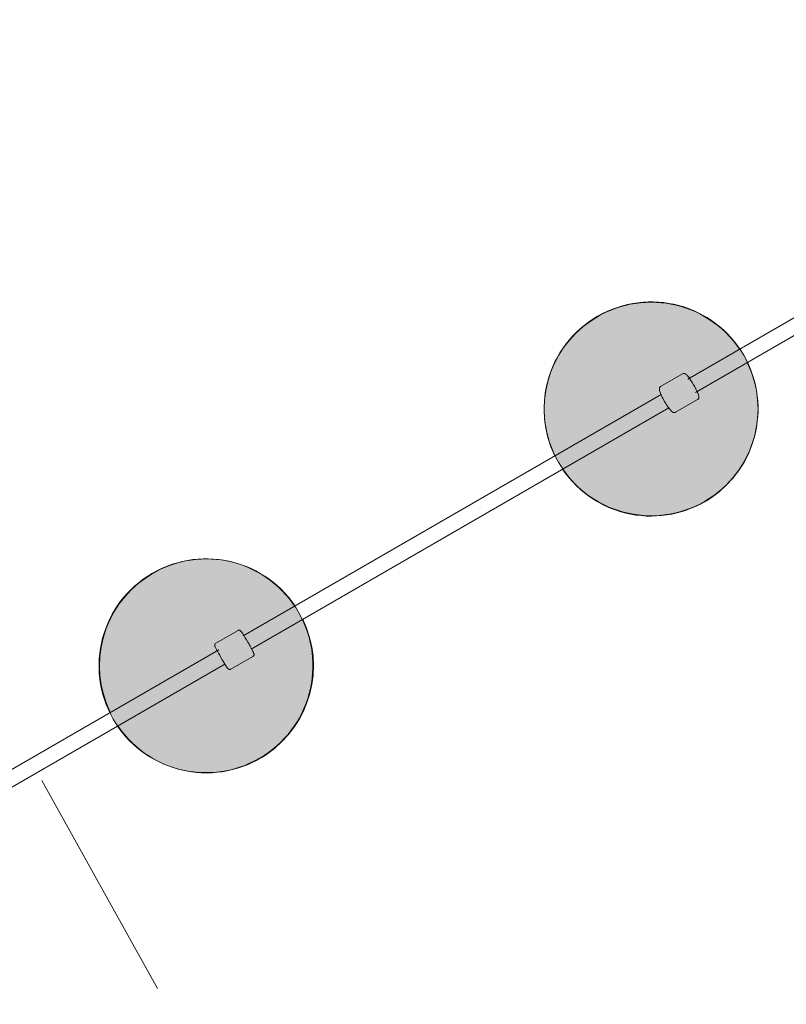
# Model space of a CAD drawing. Units: inches. Extents: x -6603 to 13980, y -9985 to 1244.
# Drawn here: x 7213 to 8109, y -5576 to -4425 of the extents above; entities that cross this region are included whole.
import ezdxf

# ---------------------------------------------------------------- set-up
doc = ezdxf.new("R2010")
doc.units = ezdxf.units.IN
doc.header["$MEASUREMENT"] = 0
doc.layers.add('Logos & Title', color=7, linetype='Continuous')

# ---------------------------------------------------------------- blocks, each defined once
blk = doc.blocks.new('block 204')
at = {"layer": 'Logos & Title', "color": 7, "lineweight": 20, "true_color": 0xffffff}
blk.add_open_spline([(7327.5, -5250.3), (7366.2, -5307.4), (7443.9, -5322.3), (7501.1, -5283.6), (7552.5, -5248.8), (7570.5, -5181.5), (7543.4, -5125.6)], degree=3, knots=[0, 0, 0, 0, 1, 1, 1, 2, 2, 2, 2], dxfattribs=at)
blk = doc.blocks.new('block 205')
at = {"layer": 'Logos & Title', "color": 7, "lineweight": 20, "true_color": 0xffffff}
blk.add_open_spline([(7534.4, -5110), (7495.7, -5052.9), (7418, -5037.9), (7360.8, -5076.7), (7309.4, -5111.5), (7291.4, -5178.8), (7318.5, -5234.7)], degree=3, knots=[0, 0, 0, 0, 1, 1, 1, 2, 2, 2, 2], dxfattribs=at)
blk = doc.blocks.new('block 206')
at = {"layer": 'Logos & Title', "color": 7, "lineweight": 20, "true_color": 0xffffff}
blk.add_open_spline([(7847.1, -4950.3), (7885.8, -5007.4), (7963.5, -5022.3), (8020.7, -4983.6), (8072.1, -4948.8), (8090.1, -4881.5), (8063, -4825.6)], degree=3, knots=[0, 0, 0, 0, 1, 1, 1, 2, 2, 2, 2], dxfattribs=at)
blk = doc.blocks.new('block 207')
at = {"layer": 'Logos & Title', "color": 7, "lineweight": 20, "true_color": 0xffffff}
blk.add_open_spline([(8054, -4810), (8015.3, -4752.9), (7937.6, -4737.9), (7880.4, -4776.7), (7829, -4811.5), (7811, -4878.8), (7838.1, -4934.7)], degree=3, knots=[0, 0, 0, 0, 1, 1, 1, 2, 2, 2, 2], dxfattribs=at)
blk = doc.blocks.new('block 259')
at = {"layer": 'Logos & Title', "color": 7, "lineweight": 20, "true_color": 0xffffff}
blk.add_lwpolyline([(6976.4, -5432.2), (7445.5, -5161.3)], dxfattribs=at)
blk = doc.blocks.new('block 260')
at = {"layer": 'Logos & Title', "color": 7, "lineweight": 20, "true_color": 0xffffff}
blk.add_lwpolyline([(7474, -5144.9), (7962.2, -4863.1)], dxfattribs=at)
blk = doc.blocks.new('block 261')
at = {"layer": 'Logos & Title', "color": 7, "lineweight": 20, "true_color": 0xffffff}
blk.add_lwpolyline([(7993.3, -4845.1), (8249.9, -4696.9)], dxfattribs=at)
blk = doc.blocks.new('block 262')
at = {"layer": 'Logos & Title', "color": 7, "lineweight": 20, "true_color": 0xffffff}
blk.add_lwpolyline([(8258.9, -4712.5), (8002.3, -4860.7)], dxfattribs=at)
blk = doc.blocks.new('block 263')
at = {"layer": 'Logos & Title', "color": 7, "lineweight": 20, "true_color": 0xffffff}
blk.add_lwpolyline([(7971.2, -4878.6), (7483, -5160.5)], dxfattribs=at)
blk = doc.blocks.new('block 264')
at = {"layer": 'Logos & Title', "color": 7, "lineweight": 20, "true_color": 0xffffff}
blk.add_lwpolyline([(7452.5, -5178.1), (6983.3, -5449)], dxfattribs=at)
blk = doc.blocks.new('block 267')
at = {"layer": 'Logos & Title', "color": 7, "lineweight": 20, "true_color": 0xffffff}
blk.add_lwpolyline([(7441.8, -5153.7), (7441.3, -5154.1), (7440.9, -5154.6), (7440.8, -5154.9), (7440.7, -5155.1), (7440.6, -5155.4), (7440.6, -5155.9), (7440.6, -5156.2), (7440.7, -5156.6), (7440.8, -5156.9), (7440.9, -5157.4), (7441.2, -5158), (7441.8, -5159.3), (7442.8, -5161.1), (7443.2, -5162), (7443.5, -5162.5), (7443.8, -5163.1), (7445.1, -5165.4), (7445.7, -5166.6), (7446.4, -5167.8), (7447.9, -5170.4), (7449.4, -5172.9), (7450.1, -5174.1), (7450.8, -5175.3), (7452.1, -5177.5), (7452.5, -5178.1), (7452.8, -5178.6), (7453.3, -5179.4), (7454.4, -5181.2), (7455.2, -5182.3), (7455.6, -5182.8), (7456, -5183.3), (7456.2, -5183.5), (7456.3, -5183.6), (7456.5, -5183.8), (7456.6, -5183.8), (7456.8, -5183.9), (7457.2, -5184.1), (7457.4, -5184.2), (7457.6, -5184.2), (7458, -5184.3), (7458.7, -5184.2), (7459, -5184.1), (7459.3, -5184)], dxfattribs=at)
blk = doc.blocks.new('block 268')
at = {"layer": 'Logos & Title', "color": 7, "lineweight": 20, "true_color": 0xffffff}
blk.add_lwpolyline([(7459.3, -5184), (7485.3, -5169)], dxfattribs=at)
blk = doc.blocks.new('block 269')
at = {"layer": 'Logos & Title', "color": 7, "lineweight": 20, "true_color": 0xffffff}
blk.add_lwpolyline([(7441.8, -5153.7), (7467.8, -5138.7)], dxfattribs=at)
blk = doc.blocks.new('block 270')
at = {"layer": 'Logos & Title', "color": 7, "lineweight": 20, "true_color": 0xffffff}
blk.add_lwpolyline([(7467.8, -5138.7), (7468.5, -5138.4), (7469.1, -5138.4), (7469.3, -5138.4), (7469.6, -5138.4), (7469.9, -5138.5), (7470.4, -5138.7), (7470.6, -5138.9), (7470.9, -5139.2), (7471.1, -5139.4), (7471.5, -5139.8), (7471.9, -5140.3), (7472.7, -5141.5), (7473.8, -5143.2), (7474.3, -5144.1), (7474.6, -5144.5), (7475, -5145.1), (7476.3, -5147.3), (7477, -5148.5), (7477.8, -5149.8), (7479.2, -5152.3), (7480.7, -5154.8), (7481.4, -5156.1), (7482, -5157.3), (7483.3, -5159.5), (7483.6, -5160.1), (7483.9, -5160.6), (7484.4, -5161.5), (7485.3, -5163.3), (7485.9, -5164.6), (7486.1, -5165.2), (7486.4, -5165.7), (7486.4, -5166), (7486.5, -5166.2), (7486.5, -5166.4), (7486.5, -5166.5), (7486.5, -5166.8), (7486.5, -5167.2), (7486.5, -5167.4), (7486.4, -5167.6), (7486.2, -5168), (7485.8, -5168.5), (7485.6, -5168.8), (7485.3, -5169)], dxfattribs=at)
blk = doc.blocks.new('block 271')
at = {"layer": 'Logos & Title', "color": 7, "lineweight": 20, "true_color": 0xffffff}
blk.add_lwpolyline([(7961.7, -4853.5), (7961, -4854.1), (7960.8, -4854.3), (7960.7, -4854.4), (7960.6, -4854.7), (7960.4, -4855), (7960.3, -4855.3), (7960.2, -4855.8), (7960.2, -4856.3), (7960.2, -4856.7), (7960.3, -4857.5), (7960.5, -4858.4), (7960.8, -4859.4), (7961.5, -4861.4), (7961.9, -4862.4), (7962.1, -4862.9), (7962.4, -4863.5), (7963.5, -4865.9), (7964.1, -4867.2), (7964.8, -4868.5), (7966.3, -4871.1), (7967.8, -4873.6), (7968.6, -4874.9), (7969, -4875.5), (7969.4, -4876.1), (7970.9, -4878.2), (7971.7, -4879.3), (7972.3, -4880.1), (7973.7, -4881.7), (7974, -4882.1), (7974.4, -4882.4), (7975, -4883), (7975.3, -4883.3), (7975.7, -4883.5), (7976.5, -4883.9), (7976.7, -4884), (7976.9, -4884.1), (7977.6, -4884.2), (7978.4, -4884.1), (7978.8, -4884), (7979.2, -4883.8)], dxfattribs=at)
blk = doc.blocks.new('block 272')
at = {"layer": 'Logos & Title', "color": 7, "lineweight": 20, "true_color": 0xffffff}
blk.add_lwpolyline([(7979.2, -4883.8), (8004.8, -4869)], dxfattribs=at)
blk = doc.blocks.new('block 273')
at = {"layer": 'Logos & Title', "color": 7, "lineweight": 20, "true_color": 0xffffff}
blk.add_lwpolyline([(7961.7, -4853.5), (7987.3, -4838.7)], dxfattribs=at)
blk = doc.blocks.new('block 274')
at = {"layer": 'Logos & Title', "color": 7, "lineweight": 20, "true_color": 0xffffff}
blk.add_lwpolyline([(7987.3, -4838.7), (7988.2, -4838.4), (7988.4, -4838.3), (7988.6, -4838.4), (7988.9, -4838.4), (7989.3, -4838.4), (7989.6, -4838.4), (7990, -4838.6), (7990.5, -4838.8), (7990.8, -4839.1), (7991.5, -4839.6), (7992.2, -4840.1), (7992.8, -4840.9), (7994.2, -4842.5), (7994.9, -4843.3), (7995.2, -4843.7), (7995.6, -4844.3), (7997.1, -4846.5), (7997.9, -4847.6), (7998.7, -4848.9), (8000.2, -4851.5), (8001.6, -4854.1), (8002.3, -4855.4), (8002.7, -4856), (8003, -4856.6), (8004.1, -4859), (8004.7, -4860.2), (8005, -4861.2), (8005.8, -4863.2), (8005.9, -4863.7), (8006, -4864.2), (8006.2, -4865), (8006.3, -4865.4), (8006.3, -4865.8), (8006.3, -4866.7), (8006.3, -4867), (8006.2, -4867.2), (8006, -4867.8), (8005.4, -4868.4), (8005.2, -4868.7), (8004.8, -4869)], dxfattribs=at)
blk = doc.blocks.new('block 198')
at = {"layer": 'Logos & Title'}
for name in ['block 261', 'block 262', 'block 207', 'block 206', 'block 273', 'block 274', 'block 271', 'block 260', 'block 263', 'block 272', 'block 205', 'block 204', 'block 269', 'block 270', 'block 267', 'block 259', 'block 264', 'block 268']:
    blk.add_blockref(name, (0, 0), dxfattribs=at)
blk = doc.blocks.new('block 197')
at = {"layer": 'Logos & Title', "true_color": 0x343636}
h = blk.add_hatch(color=250, dxfattribs=at)
h.dxf.hatch_style = 2
edge = h.paths.add_edge_path()
edge.add_spline(control_points=[(8058.8, -4817.2), (8093.3, -4876.9), (8072.8, -4953.4), (8013, -4987.9), (7953.2, -5022.4), (7876.8, -5001.9), (7842.3, -4942.2), (7807.8, -4882.4), (7828.3, -4806), (7888.1, -4771.5), (7947.8, -4737), (8024.3, -4757.4), (8058.8, -4817.2)], knot_values=[0, 0, 0, 0, 1, 1, 1, 2, 2, 2, 3, 3, 3, 4, 4, 4, 4], degree=3, periodic=1)
h = blk.add_hatch(color=250, dxfattribs=at)
h.dxf.hatch_style = 2
edge = h.paths.add_edge_path()
edge.add_spline(control_points=[(7538.6, -5117.5), (7573.1, -5177.3), (7552.6, -5253.7), (7492.8, -5288.2), (7433, -5322.7), (7356.6, -5302.3), (7322.1, -5242.5), (7287.6, -5182.8), (7308.1, -5106.3), (7367.9, -5071.8), (7427.7, -5037.3), (7504.1, -5057.8), (7538.6, -5117.5)], knot_values=[0, 0, 0, 0, 1, 1, 1, 2, 2, 2, 3, 3, 3, 4, 4, 4, 4], degree=3, periodic=1)
at = {"layer": 'Logos & Title', "lineweight": 0}
for points in [[(8058.8, -4817.2), (8093.3, -4876.9), (8072.8, -4953.4), (8013, -4987.9), (7953.2, -5022.4), (7876.8, -5001.9), (7842.3, -4942.2), (7807.8, -4882.4), (7828.3, -4806), (7888.1, -4771.5), (7947.8, -4737), (8024.3, -4757.4), (8058.8, -4817.2)], [(7538.6, -5117.5), (7573.1, -5177.3), (7552.6, -5253.7), (7492.8, -5288.2), (7433, -5322.7), (7356.6, -5302.3), (7322.1, -5242.5), (7287.6, -5182.8), (7308.1, -5106.3), (7367.9, -5071.8), (7427.7, -5037.3), (7504.1, -5057.8), (7538.6, -5117.5)]]:
    blk.add_open_spline(points, degree=3, knots=[0, 0, 0, 0, 1, 1, 1, 2, 2, 2, 3, 3, 3, 4, 4, 4, 4], dxfattribs=at)
at = {"layer": 'Logos & Title'}
blk.add_blockref('block 198', (0, 0), dxfattribs=at)

msp = doc.modelspace()

# ---------------------------------------------------------------- linework, layer by layer
at = {"layer": 'Logos & Title', "color": 154, "lineweight": 9, "true_color": 0x005daa}
msp.add_lwpolyline([(7373.7, -5557.3), (7238.5, -5314.2)], dxfattribs=at)
at = {"layer": 'Logos & Title', "color": 95, "lineweight": 9, "true_color": 0x37b34a}
msp.add_open_spline([(9180.8, -2056.9), (9182.1, -2057.7), (9183.4, -2058.4), (9184.6, -2059.2), (9366.2, -2059.2), (9513.5, -2059.2), (9513.5, -2059.2), (10894.2, -2059.2), (12013.5, -3178.5), (12013.5, -4559.2), (12013.5, -5939.9), (10894.2, -7059.2), (9513.5, -7059.2), (9513.5, -7059.2), (9365.1, -7059.2), (9182.6, -7059.2), (8414.8, -7501.9), (7158.2, -8226.5), (7158.2, -8226.5), (6753.5, -8460.1), (6310.5, -8567.8), (5874.9, -8561.6), (5462.8, -8561.4), (1359.6, -8561.4), (948.7, -8561.4), (513.1, -8567.7), (70.2, -8460.1), (-334.4, -8226.5), (-334.4, -8226.5), (-1587.7, -7501.9), (-2353.4, -7059.2), (-2535.6, -7059.2), (-2683.6, -7059.2), (-2683.6, -7059.2), (-4064.3, -7059.2), (-5183.6, -5939.9), (-5183.6, -4559.2), (-5183.6, -3178.5), (-4064.3, -2059.2), (-2683.6, -2059.2), (-2683.6, -2059.2), (-2536.7, -2059.2), (-2355.5, -2059.2), (-1589.9, -1615), (-334.4, -886.6), (-334.4, -886.6), (70.3, -653), (513.2, -545.3), (948.9, -551.7), (1360.9, -551.7), (5463, -551.7), (5874.9, -551.5), (6310.5, -545.3), (6753.5, -653), (7158.2, -886.6), (7158.2, -886.6), (8412.8, -1612.6), (9180.8, -2056.9)], degree=3, knots=[0, 0, 0, 0, 1, 1, 1, 2, 2, 2, 3, 3, 3, 4, 4, 4, 5, 5, 5, 6, 6, 6, 7, 7, 7, 8, 8, 8, 9, 9, 9, 10, 10, 10, 11, 11, 11, 12, 12, 12, 13, 13, 13, 14, 14, 14, 15, 15, 15, 16, 16, 16, 17, 17, 17, 18, 18, 18, 19, 19, 19, 19], dxfattribs=at)
at = {"layer": 'Logos & Title', "color": 240, "lineweight": 9, "true_color": 0xec1c24}
msp.add_open_spline([(8925.2, -3057.7), (8923.2, -3057.7), (8921.2, -3057.7), (8919.2, -3057.7), (8211.4, -2649.3), (6658.2, -1753.4), (6658.2, -1753.4), (6563.2, -1698.5), (6464.7, -1655.3), (6364.3, -1623.1), (5994.1, -1246.3), (5478.6, -1012.4), (4908.5, -1012.4), (4908.5, -1012.4), (1915.4, -1024.5), (1915.4, -1024.5), (1345.3, -1024.5), (829.8, -1258.4), (459.6, -1635.4), (359.1, -1667.3), (260.6, -1710.6), (165.6, -1765.5), (165.6, -1765.5), (-1373.8, -2648.4), (-2083.2, -3055.3), (-2361.7, -3055.2), (-2683.6, -3055.2), (-2683.6, -3055.2), (-3512, -3055.2), (-4183.6, -3726.8), (-4183.6, -4555.2), (-4183.6, -5383.7), (-3512, -6055.2), (-2683.6, -6055.2), (-2683.6, -6055.2), (-2365.7, -6055.2), (-2088.4, -6055.2), (-1381.4, -6466.9), (165.6, -7367.5), (165.6, -7367.5), (258.7, -7421.3), (355.3, -7463.9), (453.7, -7495.7), (824.3, -7876.3), (1342.2, -8112.7), (1915.4, -8112.7), (1915.4, -8112.7), (4908.5, -8112.7), (4908.5, -8112.7), (5487.8, -8112.7), (6010.7, -7871.2), (6382.1, -7483.4), (6476.3, -7451.9), (6568.8, -7410.5), (6658.2, -7358.9), (6658.2, -7358.9), (8200, -6468.5), (8911.4, -6057.6), (9190.3, -6059.3), (9513.5, -6061.2), (9513.5, -6061.2), (10341.9, -6061.2), (11013.5, -5389.6), (11013.5, -4561.2), (11013.5, -3732.7), (10341.9, -3061.2), (9513.5, -3061.2), (9513.5, -3061.2), (9200.9, -3059.3), (8925.2, -3057.7)], degree=3, knots=[0, 0, 0, 0, 1, 1, 1, 2, 2, 2, 3, 3, 3, 4, 4, 4, 5, 5, 5, 6, 6, 6, 7, 7, 7, 8, 8, 8, 9, 9, 9, 10, 10, 10, 11, 11, 11, 12, 12, 12, 13, 13, 13, 14, 14, 14, 15, 15, 15, 16, 16, 16, 17, 17, 17, 18, 18, 18, 19, 19, 19, 20, 20, 20, 21, 21, 21, 22, 22, 22, 23, 23, 23, 23], dxfattribs=at)

# ---------------------------------------------------------------- block references
at = {"layer": 'Logos & Title'}
msp.add_blockref('block 197', (0, 0), dxfattribs=at)

doc.saveas('drawing.dxf')
